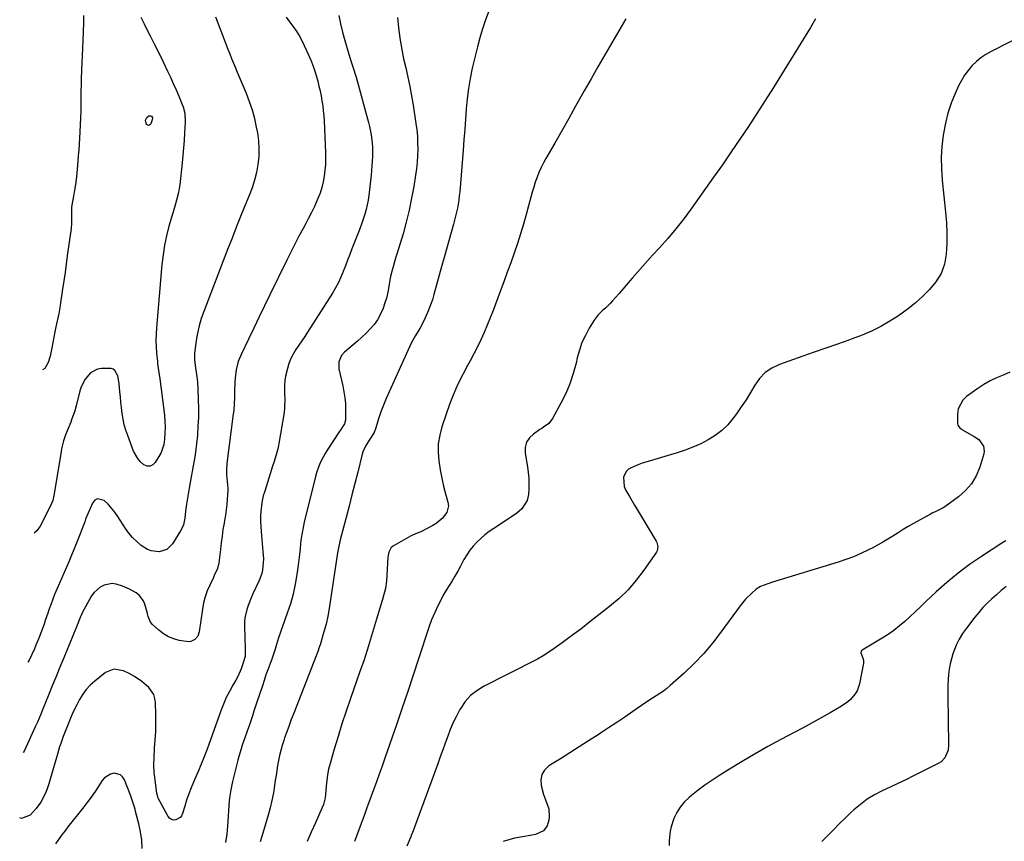
# Model space of a CAD drawing. Units: inches. Extents: x 1911384 to 1916759, y 474751 to 480088.
# Drawn here: x 1911406 to 1911900, y 475420 to 475832 of the extents above; entities that cross this region are included whole.
import ezdxf

# ---------------------------------------------------------------- set-up
doc = ezdxf.new("R2010")
doc.units = ezdxf.units.IN
doc.header["$MEASUREMENT"] = 0
doc.layers.add('7', color=7, linetype='Continuous')
doc.layers.add('8', color=7, linetype='Continuous')

msp = doc.modelspace()

# ---------------------------------------------------------------- linework, layer by layer
at = {"layer": '7', "color": 18}
for points in [[(1911565.76, 475833.68, 1904), (1911566.6, 475829.5, 1904), (1911567.55, 475825.35, 1904), (1911568.65, 475821.24, 1904), (1911569.87, 475817.15, 1904), (1911571.8, 475811.09, 1904), (1911572.13, 475810.06, 1904), (1911573.14, 475806.97, 1904), (1911574.09, 475803.87, 1904), (1911574.39, 475802.83, 1904), (1911580.62, 475780.06, 1904), (1911581.13, 475778.03, 1904), (1911581.94, 475773.92, 1904), (1911582.44, 475769.77, 1904), (1911582.58, 475767.68, 1904), (1911582.58, 475763.5, 1904), (1911582.56, 475763.01, 1904), (1911582.3, 475758.33, 1904), (1911582.1, 475756, 1904), (1911581.87, 475753.67, 1904), (1911580.74, 475743.43, 1904), (1911580.41, 475741.06, 1904), (1911579.45, 475736.38, 1904), (1911578.81, 475734.07, 1904), (1911577.31, 475729.52, 1904), (1911576.49, 475727.27, 1904), (1911575.62, 475725.03, 1904), (1911572.31, 475716.72, 1904), (1911571.19, 475713.89, 1904), (1911570.09, 475711.05, 1904), (1911569, 475708.2, 1904), (1911567.94, 475705.35, 1904), (1911566.79, 475702.54, 1904), (1911565.53, 475699.79, 1904), (1911564.1, 475697.12, 1904), (1911562.55, 475694.51, 1904), (1911550.07, 475674.98, 1904), (1911548.62, 475672.75, 1904), (1911547.16, 475670.54, 1904), (1911545.66, 475668.35, 1904), (1911544.14, 475666.18, 1904), (1911542.76, 475663.95, 1904), (1911541.56, 475661.63, 1904), (1911540.64, 475659.19, 1904), (1911539.9, 475656.67, 1904), (1911539.04, 475652.88, 1904), (1911538.64, 475650.62, 1904), (1911538.39, 475648.35, 1904), (1911538.48, 475643.78, 1904), (1911538.63, 475641.48, 1904), (1911538.49, 475636.9, 1904), (1911538.21, 475634.62, 1904), (1911535.69, 475619.09, 1904), (1911535.32, 475617.14, 1904), (1911534.33, 475613.32, 1904), (1911533.05, 475609.57, 1904), (1911532.4, 475607.69, 1904), (1911531.19, 475603.92, 1904), (1911528.52, 475595.24, 1904), (1911527.84, 475592.76, 1904), (1911527.28, 475590.25, 1904), (1911526.88, 475587.72, 1904), (1911526.6, 475585.16, 1904), (1911526.47, 475582.59, 1904), (1911526.43, 475580.02, 1904), (1911526.52, 475577.45, 1904), (1911526.7, 475574.88, 1904), (1911527.67, 475564.89, 1904), (1911527.86, 475561.16, 1904), (1911527.81, 475559.29, 1904), (1911527.43, 475555.58, 1904), (1911527.04, 475553.78, 1904), (1911525.75, 475550.31, 1904), (1911522.58, 475543.65, 1904), (1911521.71, 475541.71, 1904), (1911520.17, 475537.77, 1904), (1911519.49, 475535.75, 1904), (1911518.59, 475531.65, 1904), (1911518.41, 475529.56, 1904), (1911518.38, 475527.45, 1904), (1911518.79, 475516, 1904), (1911518.66, 475512.15, 1904), (1911517.45, 475508.06, 1904), (1911516.74, 475506.05, 1904), (1911515.01, 475502.16, 1904), (1911514, 475500.28, 1904), (1911512.57, 475497.85, 1904), (1911510.86, 475494.74, 1904), (1911509.27, 475491.58, 1904), (1911507.86, 475488.33, 1904), (1911506.57, 475485.03, 1904), (1911499.63, 475465.76, 1904), (1911498.22, 475461.98, 1904), (1911496.73, 475458.25, 1904), (1911496.21, 475457.01, 1904), (1911495.67, 475455.78, 1904), (1911492.8, 475449.25, 1904), (1911491.56, 475446.27, 1904), (1911490.4, 475443.26, 1904), (1911489.36, 475440.2, 1904), (1911488.39, 475437.12, 1904), (1911487.33, 475433.51, 1904), (1911486.79, 475432.38, 1904), (1911486.08, 475431.43, 1904), (1911483.96, 475430.25, 1904), (1911482.78, 475430.21, 1904), (1911481.72, 475430.43, 1904), (1911480.84, 475431.06, 1904), (1911480.08, 475431.96, 1904), (1911475.16, 475441.23, 1904), (1911474.91, 475441.76, 1904), (1911474.46, 475443.45, 1904), (1911473.52, 475450.34, 1904), (1911473.14, 475454.09, 1904), (1911472.94, 475457.83, 1904), (1911473, 475461.58, 1904), (1911473.32, 475466.25, 1904), (1911473.65, 475470.46, 1904), (1911473.89, 475474.68, 1904), (1911473.96, 475478.91, 1904), (1911473.94, 475483.14, 1904), (1911473.8, 475489.09, 1904), (1911473.48, 475491.24, 1904), (1911472.86, 475493.25, 1904), (1911470.38, 475496.72, 1904), (1911466.92, 475499.62, 1904), (1911463.17, 475502.15, 1904), (1911460.57, 475503.72, 1904), (1911457.63, 475505.11, 1904), (1911452.91, 475505.88, 1904), (1911448.66, 475504.23, 1904), (1911443.22, 475499.79, 1904), (1911441.03, 475497.78, 1904), (1911439.01, 475495.63, 1904), (1911437.26, 475493.26, 1904), (1911435.69, 475490.74, 1904), (1911434.21, 475488.03, 1904), (1911432.28, 475484.12, 1904), (1911430.73, 475480.38, 1904), (1911430.24, 475479.19, 1904), (1911429.86, 475478.3, 1904), (1911428.7, 475475.52, 1904), (1911427.36, 475472.12, 1904), (1911426.17, 475468.61, 1904), (1911425.62, 475466.84, 1904), (1911424.54, 475463.29, 1904), (1911424.02, 475461.51, 1904), (1911420.18, 475448.3, 1904), (1911419.57, 475446.4, 1904), (1911418.88, 475444.54, 1904), (1911417.21, 475440.92, 1904), (1911416.21, 475439.21, 1904), (1911413.89, 475436.01, 1904), (1911410.8, 475432.72, 1904), (1911406.57, 475430.9, 1904), (1911405.6, 475431.29, 1904)], [(1911539.23, 475832.94, 1906), (1911540.91, 475830.65, 1906), (1911542.61, 475828.38, 1906), (1911544.25, 475826.07, 1906), (1911545.78, 475823.7, 1906), (1911547.15, 475821.23, 1906), (1911548.41, 475818.7, 1906), (1911550.37, 475814.38, 1906), (1911551.64, 475811.4, 1906), (1911552.81, 475808.38, 1906), (1911553.82, 475805.31, 1906), (1911555.11, 475800.83, 1906), (1911555.73, 475798.38, 1906), (1911556.31, 475795.91, 1906), (1911556.81, 475793.43, 1906), (1911557.26, 475790.93, 1906), (1911557.63, 475788.43, 1906), (1911557.94, 475785.91, 1906), (1911558.15, 475783.39, 1906), (1911558.3, 475780.86, 1906), (1911558.97, 475764.98, 1906), (1911559.02, 475762.03, 1906), (1911558.95, 475759.09, 1906), (1911558.73, 475756.15, 1906), (1911558.4, 475753.22, 1906), (1911557.88, 475750.33, 1906), (1911557.2, 475747.48, 1906), (1911556.29, 475744.69, 1906), (1911555.22, 475741.95, 1906), (1911553.43, 475737.97, 1906), (1911551.96, 475734.88, 1906), (1911550.41, 475731.83, 1906), (1911548.81, 475728.8, 1906), (1911547.8, 475726.96, 1906), (1911545.68, 475723.02, 1906), (1911543.59, 475719.06, 1906), (1911541.57, 475715.07, 1906), (1911539.58, 475711.06, 1906), (1911531.12, 475693.66, 1906), (1911528.41, 475688.1, 1906), (1911525.72, 475682.53, 1906), (1911523.03, 475676.96, 1906), (1911520.34, 475671.39, 1906), (1911516.84, 475664.12, 1906), (1911515.25, 475660.16, 1906), (1911514.21, 475656.02, 1906), (1911513.63, 475651.78, 1906), (1911513.49, 475649.65, 1906), (1911513.44, 475645.38, 1906), (1911513.38, 475642.18, 1906), (1911513.23, 475638.98, 1906), (1911512.96, 475635.79, 1906), (1911512.6, 475632.61, 1906), (1911509.65, 475610.34, 1906), (1911509.48, 475608.83, 1906), (1911509.32, 475605.8, 1906), (1911509.34, 475603.6, 1906), (1911509.62, 475600.08, 1906), (1911510.03, 475596.58, 1906), (1911510.04, 475595.41, 1906), (1911509.74, 475591.2, 1906), (1911509.48, 475588.51, 1906), (1911509.18, 475585.82, 1906), (1911508.8, 475583.15, 1906), (1911508.37, 475580.48, 1906), (1911508.15, 475579.19, 1906), (1911507.6, 475575.88, 1906), (1911507.11, 475572.56, 1906), (1911506.67, 475569.23, 1906), (1911506.28, 475565.9, 1906), (1911505.55, 475559.14, 1906), (1911504.86, 475556.34, 1906), (1911503.21, 475552.81, 1906), (1911502.79, 475551.93, 1906), (1911500.92, 475547.98, 1906), (1911499.71, 475545.09, 1906), (1911498.67, 475542.13, 1906), (1911497.9, 475539.1, 1906), (1911497.31, 475536.02, 1906), (1911495.66, 475524.63, 1906), (1911494.93, 475522.49, 1906), (1911493.47, 475520.77, 1906), (1911491.49, 475519.77, 1906), (1911490.41, 475519.63, 1906), (1911485.66, 475520.33, 1906), (1911482.86, 475521.09, 1906), (1911480.2, 475522.13, 1906), (1911477.76, 475523.6, 1906), (1911475.46, 475525.37, 1906), (1911472.22, 475528.32, 1906), (1911471.25, 475529.46, 1906), (1911470.11, 475532.26, 1906), (1911469.89, 475533, 1906), (1911469.68, 475533.74, 1906), (1911468.41, 475538.45, 1906), (1911467.72, 475540.16, 1906), (1911465.57, 475543, 1906), (1911464.11, 475544.12, 1906), (1911460.75, 475545.95, 1906), (1911457.25, 475547.53, 1906), (1911454.03, 475548.57, 1906), (1911451.99, 475548.82, 1906), (1911447.92, 475548.06, 1906), (1911446.03, 475547.08, 1906), (1911442.92, 475544.37, 1906), (1911441.7, 475542.63, 1906), (1911436.94, 475534.12, 1906), (1911436.7, 475533.67, 1906), (1911435.89, 475531.76, 1906), (1911434.46, 475527.96, 1906), (1911434.14, 475527.14, 1906), (1911433.8, 475526.32, 1906), (1911427.73, 475511.61, 1906), (1911425.8, 475506.92, 1906), (1911423.88, 475502.22, 1906), (1911421.97, 475497.51, 1906), (1911420.07, 475492.8, 1906), (1911417.13, 475485.45, 1906), (1911416.28, 475483.38, 1906), (1911414.52, 475479.27, 1906), (1911414.06, 475478.25, 1906), (1911413.6, 475477.23, 1906), (1911407.93, 475464.8, 1906), (1911407.54, 475464.24, 1906), (1911407.28, 475464.06, 1906)], [(1911503.81, 475833.1, 1908), (1911510.11, 475816.86, 1908), (1911511.02, 475814.53, 1908), (1911511.95, 475812.2, 1908), (1911512.89, 475809.88, 1908), (1911513.83, 475807.56, 1908), (1911514.79, 475805.25, 1908), (1911515.76, 475802.94, 1908), (1911516.72, 475800.63, 1908), (1911517.69, 475798.32, 1908), (1911519.21, 475794.73, 1908), (1911520.8, 475790.59, 1908), (1911522.21, 475786.39, 1908), (1911523.34, 475782.11, 1908), (1911524.3, 475777.77, 1908), (1911524.85, 475774.84, 1908), (1911525.38, 475770.87, 1908), (1911525.65, 475766.91, 1908), (1911525.51, 475762.93, 1908), (1911525.11, 475758.95, 1908), (1911524.36, 475755.01, 1908), (1911523.43, 475751.12, 1908), (1911522.21, 475747.3, 1908), (1911520.81, 475743.54, 1908), (1911519.13, 475739.47, 1908), (1911516.76, 475733.7, 1908), (1911514.43, 475727.92, 1908), (1911512.14, 475722.13, 1908), (1911509.88, 475716.32, 1908), (1911497.92, 475685.29, 1908), (1911496.7, 475681.74, 1908), (1911495.63, 475678.15, 1908), (1911494.82, 475674.49, 1908), (1911494.17, 475670.79, 1908), (1911493.43, 475665.51, 1908), (1911493.32, 475664.42, 1908), (1911493.34, 475661.13, 1908), (1911493.69, 475658.19, 1908), (1911494.32, 475653.69, 1908), (1911494.74, 475649.92, 1908), (1911494.99, 475646.13, 1908), (1911495.21, 475641.05, 1908), (1911495.3, 475636.61, 1908), (1911495.28, 475632.18, 1908), (1911495.06, 475627.75, 1908), (1911494.73, 475623.33, 1908), (1911494.3, 475618.97, 1908), (1911493.99, 475616.17, 1908), (1911493.61, 475613.38, 1908), (1911493.16, 475610.6, 1908), (1911492.65, 475607.83, 1908), (1911492.1, 475605.06, 1908), (1911491.58, 475602.29, 1908), (1911491.08, 475599.51, 1908), (1911490.6, 475596.73, 1908), (1911489.23, 475588.59, 1908), (1911488.74, 475585.14, 1908), (1911488.4, 475581.67, 1908), (1911487.74, 475578.32, 1908), (1911487.1, 475576.75, 1908), (1911486.3, 475575.23, 1908), (1911482.22, 475568.67, 1908), (1911479.41, 475565.9, 1908), (1911475.65, 475564.71, 1908), (1911471.57, 475565.15, 1908), (1911469.69, 475565.93, 1908), (1911466.61, 475567.96, 1908), (1911464.36, 475569.84, 1908), (1911462.26, 475571.87, 1908), (1911460.39, 475574.11, 1908), (1911458.67, 475576.49, 1908), (1911454.83, 475582.42, 1908), (1911453.31, 475584.59, 1908), (1911451.69, 475586.67, 1908), (1911449.91, 475588.62, 1908), (1911448.03, 475590.49, 1908), (1911444.71, 475591.38, 1908), (1911443.32, 475590.59, 1908), (1911442.06, 475589.18, 1908), (1911438.66, 475581.04, 1908), (1911438.25, 475579.77, 1908), (1911438.09, 475579.26, 1908), (1911437.99, 475579, 1908), (1911435.61, 475572.87, 1908), (1911434.3, 475569.56, 1908), (1911432.97, 475566.27, 1908), (1911431.6, 475562.99, 1908), (1911430.2, 475559.72, 1908), (1911424.35, 475546.27, 1908), (1911423.09, 475543.25, 1908), (1911421.37, 475538.66, 1908), (1911420.28, 475535.58, 1908), (1911419.74, 475534.03, 1908), (1911418.45, 475530.25, 1908), (1911417.83, 475528.46, 1908), (1911416.55, 475524.9, 1908), (1911415.21, 475521.37, 1908), (1911413.75, 475517.88, 1908), (1911412.97, 475516.15, 1908), (1911410.18, 475510.13, 1908), (1911409.86, 475509.63, 1908), (1911409.61, 475509.41, 1908)], [(1911437.62, 475833.8, 1912), (1911437.59, 475830.04, 1912), (1911437.25, 475820.99, 1912), (1911437.1, 475817.35, 1912), (1911436.96, 475813.71, 1912), (1911436.8, 475810.08, 1912), (1911436.64, 475806.44, 1912), (1911436.62, 475805.9, 1912), (1911436.49, 475802.53, 1912), (1911436.39, 475799.17, 1912), (1911436.34, 475795.8, 1912), (1911436.32, 475792.43, 1912), (1911436.3, 475789.07, 1912), (1911436.24, 475785.7, 1912), (1911436.12, 475782.34, 1912), (1911435.96, 475778.97, 1912), (1911435.58, 475772.1, 1912), (1911435.41, 475769.19, 1912), (1911435.22, 475766.29, 1912), (1911435.02, 475763.39, 1912), (1911434.65, 475758.54, 1912), (1911434.48, 475756.61, 1912), (1911434.08, 475752.77, 1912), (1911433.58, 475748.93, 1912), (1911432.99, 475745.11, 1912), (1911432.66, 475743.21, 1912), (1911431.82, 475738.61, 1912), (1911431.66, 475737.44, 1912), (1911431.62, 475735.06, 1912), (1911431.66, 475732.34, 1912), (1911431.61, 475729.62, 1912), (1911431.35, 475726.91, 1912), (1911429.49, 475713.12, 1912), (1911428.93, 475708.98, 1912), (1911428.35, 475704.84, 1912), (1911427.75, 475700.7, 1912), (1911427.14, 475696.56, 1912), (1911426.12, 475689.65, 1912), (1911425.91, 475688.28, 1912), (1911425.6, 475686.24, 1912), (1911425.35, 475684.88, 1912), (1911425.21, 475684.21, 1912), (1911423.8, 475677.64, 1912), (1911423.25, 475675, 1912), (1911422.71, 475672.35, 1912), (1911422.19, 475669.7, 1912), (1911421.68, 475667.05, 1912), (1911420.89, 475662.85, 1912), (1911419.91, 475659.62, 1912), (1911418.25, 475656.66, 1912), (1911417.12, 475656.1, 1912)], [(1911595.21, 475832.74, 1902), (1911595.65, 475827.79, 1902), (1911595.85, 475826.15, 1902), (1911596.52, 475821.44, 1902), (1911597.29, 475816.74, 1902), (1911598.23, 475812.08, 1902), (1911599.27, 475807.44, 1902), (1911600.34, 475802.79, 1902), (1911601.32, 475798.14, 1902), (1911602.19, 475793.46, 1902), (1911602.99, 475788.76, 1902), (1911604.41, 475779.65, 1902), (1911604.82, 475776.42, 1902), (1911605.13, 475773.17, 1902), (1911605.27, 475769.92, 1902), (1911605.3, 475766.65, 1902), (1911605.18, 475763.39, 1902), (1911604.97, 475760.13, 1902), (1911604.62, 475756.89, 1902), (1911604.18, 475753.65, 1902), (1911603.3, 475748.05, 1902), (1911602.24, 475742.05, 1902), (1911601.01, 475736.08, 1902), (1911599.54, 475730.17, 1902), (1911597.92, 475724.29, 1902), (1911594.86, 475714.09, 1902), (1911594.38, 475712.48, 1902), (1911593.89, 475710.87, 1902), (1911592.91, 475707.65, 1902), (1911592.45, 475706.04, 1902), (1911591.68, 475702.77, 1902), (1911591.37, 475701.12, 1902), (1911590.83, 475697.9, 1902), (1911590.26, 475694.96, 1902), (1911589.57, 475692.05, 1902), (1911588.71, 475689.18, 1902), (1911587.74, 475686.35, 1902), (1911587.7, 475686.24, 1902), (1911586.5, 475683.58, 1902), (1911585.1, 475681.06, 1902), (1911583.4, 475678.73, 1902), (1911581.48, 475676.54, 1902), (1911579.38, 475674.48, 1902), (1911577.25, 475672.45, 1902), (1911575.08, 475670.46, 1902), (1911572.87, 475668.51, 1902), (1911568.64, 475664.86, 1902), (1911567.1, 475663.14, 1902), (1911565.75, 475659.97, 1902), (1911565.76, 475656.56, 1902), (1911567.74, 475647.92, 1902), (1911568.31, 475644.98, 1902), (1911568.75, 475642.03, 1902), (1911568.99, 475639.06, 1902), (1911569.11, 475636.07, 1902), (1911569.13, 475630.7, 1902), (1911568.62, 475628.91, 1902), (1911566.36, 475625.6, 1902), (1911565.92, 475624.93, 1902), (1911559.88, 475615.66, 1902), (1911558.93, 475614.12, 1902), (1911558.03, 475612.57, 1902), (1911556.42, 475609.35, 1902), (1911555.73, 475607.69, 1902), (1911554.54, 475604.3, 1902), (1911554.06, 475602.56, 1902), (1911548.35, 475579.62, 1902), (1911547.75, 475576.96, 1902), (1911547.24, 475574.29, 1902), (1911546.86, 475571.6, 1902), (1911546.56, 475568.89, 1902), (1911546.3, 475566.17, 1902), (1911546.01, 475563.46, 1902), (1911545.68, 475560.75, 1902), (1911545.32, 475558.05, 1902), (1911544.66, 475553.44, 1902), (1911543.8, 475548.48, 1902), (1911542.74, 475543.56, 1902), (1911541.39, 475538.71, 1902), (1911539.85, 475533.91, 1902), (1911535.49, 475521.59, 1902), (1911534.4, 475518.31, 1902), (1911533.71, 475515.96, 1902), (1911532.59, 475512.47, 1902), (1911532.19, 475511.32, 1902), (1911531.08, 475508.29, 1902), (1911530.12, 475505.62, 1902), (1911529.17, 475502.95, 1902), (1911528.25, 475500.26, 1902), (1911527.34, 475497.58, 1902), (1911524.59, 475489.28, 1902), (1911523.11, 475484.79, 1902), (1911522.38, 475482.54, 1902), (1911520.94, 475478.03, 1902), (1911519.78, 475474.71, 1902), (1911518.54, 475471.43, 1902), (1911517.27, 475467.71, 1902), (1911516.68, 475465.84, 1902), (1911515.58, 475462.08, 1902), (1911515.08, 475460.18, 1902), (1911512.75, 475450.89, 1902), (1911512.42, 475449.53, 1902), (1911511.5, 475445.43, 1902), (1911510.87, 475441.28, 1902), (1911510.75, 475439.88, 1902), (1911509.88, 475427.15, 1902), (1911509.48, 475423.06, 1902), (1911508.9, 475419, 1902)], [(1911709.75, 475832.08, 1898), (1911706.17, 475826.12, 1898), (1911702.64, 475820.12, 1898), (1911699.15, 475814.1, 1898), (1911695.68, 475808.07, 1898), (1911692.25, 475802.01, 1898), (1911688.84, 475795.95, 1898), (1911687.96, 475794.39, 1898), (1911684.5, 475788.23, 1898), (1911681.03, 475782.07, 1898), (1911677.53, 475775.93, 1898), (1911674.02, 475769.79, 1898), (1911669.58, 475762.08, 1898), (1911668.34, 475759.78, 1898), (1911667.17, 475757.44, 1898), (1911666.13, 475755.04, 1898), (1911665.17, 475752.6, 1898), (1911664.3, 475750.13, 1898), (1911663.48, 475747.64, 1898), (1911662.73, 475745.13, 1898), (1911662.02, 475742.6, 1898), (1911659.73, 475734, 1898), (1911658.35, 475729.09, 1898), (1911656.9, 475724.2, 1898), (1911655.32, 475719.35, 1898), (1911653.66, 475714.53, 1898), (1911651.93, 475709.73, 1898), (1911650.19, 475704.93, 1898), (1911648.43, 475700.14, 1898), (1911646.67, 475695.35, 1898), (1911643.14, 475685.85, 1898), (1911641.71, 475682.13, 1898), (1911640.22, 475678.43, 1898), (1911638.63, 475674.78, 1898), (1911636.98, 475671.15, 1898), (1911635.25, 475667.55, 1898), (1911633.47, 475663.99, 1898), (1911631.6, 475660.47, 1898), (1911629.68, 475656.97, 1898), (1911629.06, 475655.86, 1898), (1911626.9, 475651.78, 1898), (1911624.9, 475647.63, 1898), (1911623.12, 475643.37, 1898), (1911621.49, 475639.05, 1898), (1911617.45, 475627.37, 1898), (1911616.33, 475623.19, 1898), (1911615.62, 475618.97, 1898), (1911615.51, 475614.69, 1898), (1911615.81, 475610.38, 1898), (1911616.56, 475605.78, 1898), (1911617.33, 475601.74, 1898), (1911618.27, 475597.73, 1898), (1911619.31, 475593.75, 1898), (1911620.48, 475589.65, 1898), (1911620.7, 475587.81, 1898), (1911619.94, 475584.39, 1898), (1911617.58, 475581.39, 1898), (1911614.51, 475578.96, 1898), (1911612.82, 475577.94, 1898), (1911606.78, 475574.76, 1898), (1911604.21, 475573.72, 1898), (1911602.28, 475572.96, 1898), (1911601.66, 475572.64, 1898), (1911593.4, 475567.96, 1898), (1911592.05, 475566.87, 1898), (1911590.82, 475564.57, 1898), (1911590.42, 475562.84, 1898), (1911590.32, 475561.95, 1898), (1911589.65, 475549.96, 1898), (1911589.13, 475546.29, 1898), (1911587.8, 475541.51, 1898), (1911587.45, 475540.32, 1898), (1911584.62, 475530.9, 1898), (1911584.12, 475529.22, 1898), (1911583.13, 475525.87, 1898), (1911582.16, 475522.52, 1898), (1911581.66, 475520.84, 1898), (1911580.62, 475517.51, 1898), (1911579.95, 475515.41, 1898), (1911579.07, 475512.7, 1898), (1911578.18, 475510, 1898), (1911577.25, 475507.31, 1898), (1911576.32, 475504.62, 1898), (1911571.55, 475491.18, 1898), (1911569.38, 475484.87, 1898), (1911567.29, 475478.53, 1898), (1911565.31, 475472.16, 1898), (1911563.4, 475465.76, 1898), (1911561.32, 475458.5, 1898), (1911560.61, 475455.7, 1898), (1911560.02, 475452.87, 1898), (1911559.62, 475450.01, 1898), (1911559.34, 475447.13, 1898), (1911559.07, 475443.05, 1898), (1911558.88, 475441.35, 1898), (1911558.06, 475438.03, 1898), (1911557.42, 475436.44, 1898), (1911553.93, 475428.77, 1898), (1911551.86, 475424.14, 1898), (1911549.82, 475419.5, 1898)], [(1911804.85, 475832, 1896), (1911802.28, 475827.69, 1896), (1911787.84, 475804.16, 1896), (1911783.77, 475797.6, 1896), (1911779.64, 475791.06, 1896), (1911775.44, 475784.57, 1896), (1911771.2, 475778.1, 1896), (1911766.89, 475771.68, 1896), (1911762.55, 475765.29, 1896), (1911758.14, 475758.93, 1896), (1911753.7, 475752.61, 1896), (1911742.49, 475736.79, 1896), (1911738.73, 475731.71, 1896), (1911734.85, 475726.74, 1896), (1911730.77, 475721.93, 1896), (1911726.55, 475717.23, 1896), (1911723.05, 475713.46, 1896), (1911720.51, 475710.7, 1896), (1911718.01, 475707.91, 1896), (1911715.54, 475705.09, 1896), (1911713.1, 475702.24, 1896), (1911711.9, 475700.8, 1896), (1911710.07, 475698.66, 1896), (1911708.24, 475696.52, 1896), (1911706.4, 475694.39, 1896), (1911704.54, 475692.28, 1896), (1911703.05, 475690.59, 1896), (1911701.9, 475689.36, 1896), (1911699.47, 475687.03, 1896), (1911698.19, 475685.93, 1896), (1911695.79, 475683.61, 1896), (1911694.76, 475682.3, 1896), (1911693.81, 475680.92, 1896), (1911691.33, 475676.86, 1896), (1911689.4, 475673.31, 1896), (1911687.71, 475669.66, 1896), (1911686.38, 475665.86, 1896), (1911685.3, 475661.97, 1896), (1911684.71, 475659.35, 1896), (1911683.31, 475654.14, 1896), (1911681.63, 475649.05, 1896), (1911679.53, 475644.11, 1896), (1911677.15, 475639.27, 1896), (1911672.98, 475631.63, 1896), (1911671, 475629.17, 1896), (1911668.39, 475627.28, 1896), (1911667.5, 475626.67, 1896), (1911666.61, 475626.07, 1896), (1911663.31, 475623.82, 1896), (1911661.32, 475621.86, 1896), (1911659.88, 475619.66, 1896), (1911659.27, 475617.1, 1896), (1911659.22, 475614.3, 1896), (1911660.37, 475607.32, 1896), (1911660.73, 475604.5, 1896), (1911660.98, 475601.68, 1896), (1911661.04, 475598.85, 1896), (1911660.98, 475596.01, 1896), (1911660.83, 475593.41, 1896), (1911660.22, 475590.49, 1896), (1911657.52, 475586.37, 1896), (1911655.04, 475584.14, 1896), (1911652.28, 475582.22, 1896), (1911651.35, 475581.6, 1896), (1911643.45, 475576.43, 1896), (1911641.21, 475574.87, 1896), (1911639.04, 475573.22, 1896), (1911636.97, 475571.45, 1896), (1911634.96, 475569.6, 1896), (1911633.11, 475567.6, 1896), (1911631.4, 475565.51, 1896), (1911629.88, 475563.26, 1896), (1911628.51, 475560.91, 1896), (1911626.72, 475557.5, 1896), (1911625.38, 475555.03, 1896), (1911623.99, 475552.59, 1896), (1911622.53, 475550.18, 1896), (1911621.03, 475547.81, 1896), (1911619.55, 475545.42, 1896), (1911618.14, 475542.99, 1896), (1911616.84, 475540.5, 1896), (1911615.62, 475537.97, 1896), (1911612.27, 475530.66, 1896), (1911611.82, 475529.58, 1896), (1911611.28, 475527.91, 1896), (1911610.74, 475526.24, 1896), (1911605.75, 475511.01, 1896), (1911603.04, 475502.84, 1896), (1911600.31, 475494.69, 1896), (1911597.54, 475486.55, 1896), (1911594.75, 475478.42, 1896), (1911588.77, 475461.21, 1896), (1911587.38, 475457.23, 1896), (1911585.98, 475453.25, 1896), (1911584.55, 475449.29, 1896), (1911583.11, 475445.32, 1896), (1911580.81, 475439.04, 1896), (1911580.51, 475438.22, 1896), (1911579.65, 475435.76, 1896), (1911578.78, 475433.29, 1896), (1911578.48, 475432.47, 1896), (1911573.58, 475419.42, 1896)], [(1911911.33, 475824.99, 1894), (1911893, 475815.74, 1894), (1911890.38, 475814.23, 1894), (1911887.87, 475812.56, 1894), (1911885.56, 475810.63, 1894), (1911883.37, 475808.54, 1894), (1911881.41, 475806.23, 1894), (1911879.61, 475803.81, 1894), (1911878.06, 475801.22, 1894), (1911876.67, 475798.53, 1894), (1911874.87, 475794.55, 1894), (1911872.93, 475789.71, 1894), (1911871.26, 475784.8, 1894), (1911870.01, 475779.76, 1894), (1911869.04, 475774.64, 1894), (1911868.91, 475773.75, 1894), (1911868.3, 475768.12, 1894), (1911867.98, 475762.49, 1894), (1911868.08, 475756.85, 1894), (1911868.46, 475751.2, 1894), (1911870.16, 475735.06, 1894), (1911870.57, 475729.81, 1894), (1911870.79, 475724.57, 1894), (1911870.72, 475719.32, 1894), (1911870.46, 475714.07, 1894), (1911869.51, 475709.08, 1894), (1911867.9, 475704.39, 1894), (1911865.31, 475700.17, 1894), (1911862.07, 475696.25, 1894), (1911858.71, 475693, 1894), (1911854.84, 475689.51, 1894), (1911850.82, 475686.2, 1894), (1911846.58, 475683.18, 1894), (1911842.2, 475680.35, 1894), (1911837.64, 475677.81, 1894), (1911832.99, 475675.46, 1894), (1911828.2, 475673.39, 1894), (1911823.33, 475671.52, 1894), (1911821.63, 475670.93, 1894), (1911815.85, 475668.9, 1894), (1911810.06, 475666.88, 1894), (1911804.27, 475664.85, 1894), (1911798.48, 475662.82, 1894), (1911786.73, 475658.71, 1894), (1911782.99, 475656.91, 1894), (1911779.63, 475654.66, 1894), (1911776.83, 475651.73, 1894), (1911774.42, 475648.35, 1894), (1911772.25, 475644.63, 1894), (1911770, 475640.97, 1894), (1911767.62, 475637.4, 1894), (1911765.15, 475633.88, 1894), (1911763.55, 475631.7, 1894), (1911760.86, 475628.49, 1894), (1911757.92, 475625.56, 1894), (1911754.61, 475623.06, 1894), (1911751.05, 475620.84, 1894), (1911747.26, 475618.96, 1894), (1911743.4, 475617.23, 1894), (1911739.45, 475615.74, 1894), (1911735.43, 475614.41, 1894), (1911719.77, 475609.72, 1894), (1911717.98, 475609.15, 1894), (1911716.2, 475608.53, 1894), (1911712.72, 475607.11, 1894), (1911711.05, 475606.11, 1894), (1911709.91, 475605.06, 1894), (1911708.52, 475602.22, 1894), (1911708.85, 475597.42, 1894), (1911709.52, 475595.9, 1894), (1911711.57, 475592.43, 1894), (1911714.11, 475588.15, 1894), (1911715.39, 475586.01, 1894), (1911724.93, 475570.08, 1894), (1911725.26, 475569.43, 1894), (1911725.79, 475567.33, 1894), (1911725.4, 475565.27, 1894), (1911725.05, 475564.64, 1894), (1911718.69, 475555.47, 1894), (1911714.88, 475550.48, 1894), (1911710.8, 475545.74, 1894), (1911706.31, 475541.38, 1894), (1911701.56, 475537.28, 1894), (1911696.23, 475533.09, 1894), (1911691.66, 475529.54, 1894), (1911687.07, 475526.02, 1894), (1911682.43, 475522.55, 1894), (1911677.78, 475519.11, 1894), (1911673.82, 475516.22, 1894), (1911671.07, 475514.33, 1894), (1911668.27, 475512.54, 1894), (1911665.38, 475510.89, 1894), (1911662.43, 475509.34, 1894), (1911659.44, 475507.87, 1894), (1911656.45, 475506.38, 1894), (1911653.46, 475504.88, 1894), (1911650.48, 475503.38, 1894), (1911638.3, 475497.19, 1894), (1911634.89, 475495.06, 1894), (1911631.79, 475492.6, 1894), (1911629.17, 475489.63, 1894), (1911626.86, 475486.33, 1894), (1911626.42, 475485.56, 1894), (1911624.69, 475482.34, 1894), (1911623.07, 475479.06, 1894), (1911621.64, 475475.69, 1894), (1911620.34, 475472.27, 1894), (1911619.11, 475468.81, 1894), (1911617.88, 475465.35, 1894), (1911616.63, 475461.9, 1894), (1911615.36, 475458.45, 1894), (1911602.44, 475423.52, 1894), (1911602.34, 475423.25, 1894), (1911602.05, 475422.44, 1894), (1911601.76, 475421.63, 1894), (1911601.65, 475421.36, 1894), (1911599.84, 475417.01, 1894)], [(1911468.66, 475781.24, 1912), (1911469.39, 475782.63, 1912), (1911470.38, 475783.39, 1912), (1911470.8, 475783.5, 1912), (1911471.23, 475783.41, 1912), (1911471.66, 475783.2, 1912), (1911472.18, 475782.39, 1912), (1911472.14, 475781.43, 1912), (1911471.39, 475779.35, 1912), (1911470.9, 475778.83, 1912), (1911470.39, 475778.58, 1912), (1911469.84, 475778.73, 1912), (1911469.27, 475779.16, 1912), (1911468.66, 475781.24, 1912)], [(1911902.3, 475654.82, 1892), (1911899.02, 475653.38, 1892), (1911895.68, 475652.01, 1892), (1911892.43, 475650.47, 1892), (1911889.31, 475648.68, 1892), (1911886.28, 475646.71, 1892), (1911880.63, 475642.7, 1892), (1911878.72, 475640.87, 1892), (1911876.43, 475636.43, 1892), (1911876.05, 475633.81, 1892), (1911876.06, 475629.21, 1892), (1911876.24, 475628.25, 1892), (1911877.12, 475627.06, 1892), (1911877.92, 475626.43, 1892), (1911878.35, 475626.16, 1892), (1911884.55, 475622.64, 1892), (1911886.77, 475621.01, 1892), (1911889.14, 475617.73, 1892), (1911889.52, 475615.22, 1892), (1911889.32, 475613.91, 1892), (1911887.32, 475607.27, 1892), (1911885.51, 475602.9, 1892), (1911883.2, 475598.89, 1892), (1911880.15, 475595.41, 1892), (1911876.6, 475592.28, 1892), (1911869.69, 475587.34, 1892), (1911868.85, 475586.78, 1892), (1911865.26, 475584.98, 1892), (1911863.45, 475584.1, 1892), (1911862.56, 475583.62, 1892), (1911854.05, 475578.89, 1892), (1911851.43, 475577.4, 1892), (1911848.84, 475575.87, 1892), (1911846.28, 475574.29, 1892), (1911843.74, 475572.67, 1892), (1911841.19, 475571.07, 1892), (1911838.61, 475569.52, 1892), (1911835.98, 475568.06, 1892), (1911833.32, 475566.65, 1892), (1911831.38, 475565.67, 1892), (1911827.68, 475563.91, 1892), (1911823.93, 475562.28, 1892), (1911820.1, 475560.85, 1892), (1911816.22, 475559.56, 1892), (1911783.36, 475549.51, 1892), (1911780.89, 475548.72, 1892), (1911777.28, 475547.32, 1892), (1911775.11, 475545.99, 1892), (1911772.84, 475544.03, 1892), (1911769.82, 475540.99, 1892), (1911768.44, 475539.36, 1892), (1911767.13, 475537.66, 1892), (1911757.44, 475524.38, 1892), (1911753.21, 475518.93, 1892), (1911748.76, 475513.67, 1892), (1911743.99, 475508.7, 1892), (1911739.01, 475503.92, 1892), (1911732.01, 475497.61, 1892), (1911730.33, 475496.19, 1892), (1911728.6, 475494.84, 1892), (1911724.93, 475492.42, 1892), (1911721.17, 475490.11, 1892), (1911717.51, 475487.66, 1892), (1911713.16, 475484.61, 1892), (1911709.17, 475481.85, 1892), (1911705.15, 475479.12, 1892), (1911701.09, 475476.44, 1892), (1911697.02, 475473.79, 1892), (1911695.77, 475472.99, 1892), (1911691.05, 475469.97, 1892), (1911686.32, 475466.95, 1892), (1911681.59, 475463.95, 1892), (1911676.85, 475460.96, 1892), (1911671.04, 475457.31, 1892), (1911668.94, 475455.29, 1892), (1911667.49, 475453.01, 1892), (1911667.01, 475450.36, 1892), (1911667.17, 475447.45, 1892), (1911668.36, 475443.02, 1892), (1911669.43, 475440.27, 1892), (1911671.03, 475435.74, 1892), (1911671.17, 475431.63, 1892), (1911671.07, 475430.1, 1892), (1911670.17, 475427.26, 1892), (1911668.33, 475424.85, 1892), (1911664.36, 475422.91, 1892), (1911661.75, 475422.47, 1892), (1911657.94, 475421.8, 1892), (1911653.9, 475421.05, 1892), (1911650.99, 475420.33, 1892), (1911648.16, 475419.4, 1892)], [(1911900.44, 475547.34, 1888), (1911898.05, 475545.28, 1888), (1911895.68, 475543.21, 1888), (1911893.31, 475541.12, 1888), (1911891.02, 475538.97, 1888), (1911888.81, 475536.73, 1888), (1911886.74, 475534.37, 1888), (1911884.75, 475531.93, 1888), (1911880.56, 475526.48, 1888), (1911878.66, 475523.75, 1888), (1911876.95, 475520.92, 1888), (1911875.52, 475517.94, 1888), (1911873.8, 475513.53, 1888), (1911873.02, 475511.01, 1888), (1911872.37, 475508.47, 1888), (1911871.91, 475505.88, 1888), (1911871.57, 475503.26, 1888), (1911871.37, 475500.63, 1888), (1911871.24, 475497.99, 1888), (1911871.18, 475495.34, 1888), (1911871.19, 475492.7, 1888), (1911871.67, 475467.95, 1888), (1911871.4, 475465.18, 1888), (1911869.77, 475461.37, 1888), (1911867.88, 475459.45, 1888), (1911866.71, 475458.71, 1888), (1911854.03, 475452.36, 1888), (1911850.13, 475450.43, 1888), (1911846.22, 475448.53, 1888), (1911842.29, 475446.67, 1888), (1911838.35, 475444.83, 1888), (1911834.52, 475442.85, 1888), (1911830.84, 475440.63, 1888), (1911827.39, 475438.07, 1888), (1911824.09, 475435.28, 1888), (1911822.66, 475433.95, 1888), (1911819.67, 475431.1, 1888), (1911816.72, 475428.22, 1888), (1911813.82, 475425.28, 1888), (1911810.96, 475422.3, 1888), (1911808.08, 475419.35, 1888)], [(1911467.1, 475415.85, 1902), (1911466.83, 475420.06, 1902), (1911466.2, 475424.23, 1902), (1911465.33, 475428.37, 1902), (1911463.78, 475434.53, 1902), (1911463.51, 475435.57, 1902), (1911462.59, 475438.67, 1902), (1911461.53, 475441.72, 1902), (1911461.15, 475442.73, 1902), (1911458.18, 475450.42, 1902), (1911457.25, 475451.84, 1902), (1911456.1, 475452.91, 1902), (1911452.93, 475453.63, 1902), (1911451.15, 475453.19, 1902), (1911448.18, 475451.36, 1902), (1911446.98, 475449.97, 1902), (1911445.32, 475447.38, 1902), (1911443.4, 475444.49, 1902), (1911441.42, 475441.64, 1902), (1911439.36, 475438.84, 1902), (1911437.24, 475436.09, 1902), (1911429.78, 475426.71, 1902), (1911428.17, 475424.64, 1902), (1911426.59, 475422.56, 1902), (1911425.05, 475420.44, 1902), (1911423.53, 475418.31, 1902)]]:
    msp.add_polyline3d(points, dxfattribs=at)
at = {"layer": '8', "color": 18}
for points in [[(1911466.45, 475832.94, 1910), (1911468, 475829.6, 1910), (1911468.95, 475827.75, 1910), (1911471.1, 475823.52, 1910), (1911473.23, 475819.28, 1910), (1911475.33, 475815.03, 1910), (1911477.41, 475810.77, 1910), (1911479.77, 475805.87, 1910), (1911481.24, 475802.76, 1910), (1911482.68, 475799.63, 1910), (1911484.05, 475796.48, 1910), (1911485.39, 475793.31, 1910), (1911487.14, 475789.05, 1910), (1911487.54, 475787.99, 1910), (1911488.4, 475784.71, 1910), (1911488.66, 475780.2, 1910), (1911488.33, 475774.9, 1910), (1911488.07, 475771.12, 1910), (1911487.78, 475767.34, 1910), (1911487.43, 475763.56, 1910), (1911487.06, 475759.79, 1910), (1911485.89, 475748.85, 1910), (1911485.62, 475746.9, 1910), (1911485.29, 475744.97, 1910), (1911484.34, 475741.17, 1910), (1911483.22, 475737.4, 1910), (1911482.12, 475733.63, 1910), (1911480.5, 475728.01, 1910), (1911479.28, 475723.28, 1910), (1911478.25, 475718.52, 1910), (1911477.51, 475713.71, 1910), (1911476.94, 475708.87, 1910), (1911474.2, 475677.16, 1910), (1911474.01, 475673.96, 1910), (1911473.94, 475670.77, 1910), (1911474.05, 475667.58, 1910), (1911474.28, 475664.38, 1910), (1911474.69, 475660.17, 1910), (1911474.81, 475659.08, 1910), (1911475.11, 475656.93, 1910), (1911475.65, 475653.71, 1910), (1911475.95, 475651.55, 1910), (1911478.08, 475634.65, 1910), (1911478.25, 475633.17, 1910), (1911478.49, 475630.2, 1910), (1911478.59, 475627.23, 1910), (1911478.5, 475624.25, 1910), (1911478.25, 475621.32, 1910), (1911477.85, 475618.56, 1910), (1911476.77, 475615.04, 1910), (1911476.34, 475614.22, 1910), (1911473.64, 475609.54, 1910), (1911472.39, 475608.34, 1910), (1911471.03, 475607.67, 1910), (1911469.52, 475607.77, 1910), (1911467.9, 475608.4, 1910), (1911466.29, 475609.88, 1910), (1911464.87, 475611.49, 1910), (1911462.78, 475615.28, 1910), (1911459.81, 475623.03, 1910), (1911458.88, 475625.73, 1910), (1911458.09, 475628.47, 1910), (1911457.5, 475631.26, 1910), (1911457.05, 475634.08, 1910), (1911456.69, 475637.17, 1910), (1911456.4, 475639.78, 1910), (1911456.14, 475642.4, 1910), (1911455.9, 475645.01, 1910), (1911455.53, 475649.1, 1910), (1911454.88, 475653.05, 1910), (1911453.33, 475655.69, 1910), (1911452.51, 475656.38, 1910), (1911451.5, 475656.74, 1910), (1911446.72, 475656.7, 1910), (1911444.68, 475656.33, 1910), (1911441.14, 475654.53, 1910), (1911438.4, 475651.35, 1910), (1911436.49, 475647.56, 1910), (1911435.82, 475645.52, 1910), (1911433.86, 475637.91, 1910), (1911433.2, 475635.53, 1910), (1911431.63, 475630.86, 1910), (1911431.18, 475629.71, 1910), (1911429.41, 475625.5, 1910), (1911428.42, 475622.95, 1910), (1911427.56, 475620.35, 1910), (1911426.57, 475616.37, 1910), (1911426.33, 475615.03, 1910), (1911422.99, 475594.75, 1910), (1911422.7, 475593.06, 1910), (1911422.16, 475590.54, 1910), (1911421.59, 475588.92, 1910), (1911421.23, 475588.14, 1910), (1911415.94, 475577.65, 1910), (1911414.2, 475575.29, 1910), (1911412.92, 475574.13, 1910)], [(1911640.99, 475835.9, 1900), (1911639.33, 475831.5, 1900), (1911637.8, 475827.06, 1900), (1911636.46, 475822.55, 1900), (1911635.27, 475818, 1900), (1911632.69, 475807.26, 1900), (1911631.61, 475802.22, 1900), (1911630.7, 475797.15, 1900), (1911630.06, 475792.03, 1900), (1911629.58, 475786.9, 1900), (1911629.23, 475781.74, 1900), (1911628.86, 475776.59, 1900), (1911628.47, 475771.43, 1900), (1911628.07, 475766.28, 1900), (1911626.37, 475745.3, 1900), (1911626.17, 475743.24, 1900), (1911625.92, 475741.2, 1900), (1911625.23, 475737.14, 1900), (1911624.79, 475735.12, 1900), (1911623.82, 475731.11, 1900), (1911623.28, 475729.12, 1900), (1911622.07, 475724.83, 1900), (1911620.9, 475720.7, 1900), (1911619.73, 475716.57, 1900), (1911618.58, 475712.44, 1900), (1911617.43, 475708.3, 1900), (1911613.42, 475693.81, 1900), (1911612.63, 475691.17, 1900), (1911611.75, 475688.55, 1900), (1911610.76, 475685.98, 1900), (1911609.1, 475682.1, 1900), (1911608.22, 475680.27, 1900), (1911606.29, 475676.71, 1900), (1911604.16, 475673.25, 1900), (1911602.2, 475669.69, 1900), (1911601.32, 475667.87, 1900), (1911590.89, 475645.06, 1900), (1911589.43, 475641.72, 1900), (1911588.07, 475638.33, 1900), (1911586.84, 475634.9, 1900), (1911585.7, 475631.43, 1900), (1911584.32, 475626.94, 1900), (1911583.37, 475624.54, 1900), (1911581.27, 475621.16, 1900), (1911579.31, 475618.1, 1900), (1911577.81, 475614.83, 1900), (1911577.46, 475613.67, 1900), (1911575.21, 475604.64, 1900), (1911573.77, 475598.96, 1900), (1911572.32, 475593.28, 1900), (1911570.84, 475587.6, 1900), (1911569.34, 475581.93, 1900), (1911566.36, 475570.76, 1900), (1911565.36, 475565.89, 1900), (1911565.23, 475565.07, 1900), (1911565.1, 475564.26, 1900), (1911560.93, 475536.38, 1900), (1911560.22, 475532.41, 1900), (1911559.29, 475528.47, 1900), (1911558.23, 475524.57, 1900), (1911557.74, 475522.89, 1900), (1911556.48, 475518.64, 1900), (1911555.6, 475515.9, 1900), (1911555.45, 475515.51, 1900), (1911543.06, 475483.73, 1900), (1911541.88, 475480.66, 1900), (1911540.73, 475477.58, 1900), (1911539.61, 475474.49, 1900), (1911538.52, 475471.39, 1900), (1911538.05, 475470.01, 1900), (1911537.27, 475467.57, 1900), (1911536.57, 475465.12, 1900), (1911535.98, 475462.64, 1900), (1911535.47, 475460.13, 1900), (1911535.02, 475457.61, 1900), (1911534.6, 475455.09, 1900), (1911534.21, 475452.56, 1900), (1911533.84, 475450.02, 1900), (1911533.49, 475447.54, 1900), (1911532.87, 475443.79, 1900), (1911532.14, 475440.05, 1900), (1911531.24, 475436.36, 1900), (1911530.23, 475432.69, 1900), (1911527.51, 475423.65, 1900), (1911526.21, 475419.32, 1900)], [(1911900.4, 475570.32, 1890), (1911898.29, 475569, 1890), (1911888.12, 475562.41, 1890), (1911882.17, 475558.32, 1890), (1911876.38, 475554.03, 1890), (1911870.83, 475549.42, 1890), (1911865.45, 475544.62, 1890), (1911860.11, 475539.57, 1890), (1911857.51, 475537.13, 1890), (1911854.91, 475534.7, 1890), (1911852.3, 475532.27, 1890), (1911849.69, 475529.85, 1890), (1911847.01, 475527.53, 1890), (1911844.24, 475525.32, 1890), (1911841.33, 475523.29, 1890), (1911838.34, 475521.37, 1890), (1911828.35, 475515.42, 1890), (1911828.04, 475515.16, 1890), (1911827.81, 475514.86, 1890), (1911827.64, 475514.09, 1890), (1911828.47, 475511.85, 1890), (1911828.98, 475510.44, 1890), (1911829.02, 475509.7, 1890), (1911828.96, 475508.94, 1890), (1911826.91, 475498.44, 1890), (1911825.75, 475494.99, 1890), (1911824.82, 475493.44, 1890), (1911822.41, 475490.65, 1890), (1911821.03, 475489.42, 1890), (1911817.98, 475487.33, 1890), (1911812.23, 475484.05, 1890), (1911807.73, 475481.51, 1890), (1911803.21, 475478.99, 1890), (1911798.66, 475476.51, 1890), (1911794.1, 475474.07, 1890), (1911787.54, 475470.58, 1890), (1911781.01, 475467.03, 1890), (1911774.54, 475463.38, 1890), (1911768.14, 475459.6, 1890), (1911761.8, 475455.73, 1890), (1911756.3, 475452.29, 1890), (1911752.8, 475450, 1890), (1911749.35, 475447.63, 1890), (1911746, 475445.12, 1890), (1911742.72, 475442.53, 1890), (1911741.43, 475441.47, 1890), (1911739.05, 475439.18, 1890), (1911736.96, 475436.69, 1890), (1911735.27, 475433.91, 1890), (1911733.87, 475430.93, 1890), (1911732.46, 475426.85, 1890), (1911731.89, 475424.57, 1890), (1911731.4, 475419.89, 1890), (1911731.37, 475417.48, 1890)]]:
    msp.add_polyline3d(points, dxfattribs=at)

doc.saveas('drawing.dxf')
